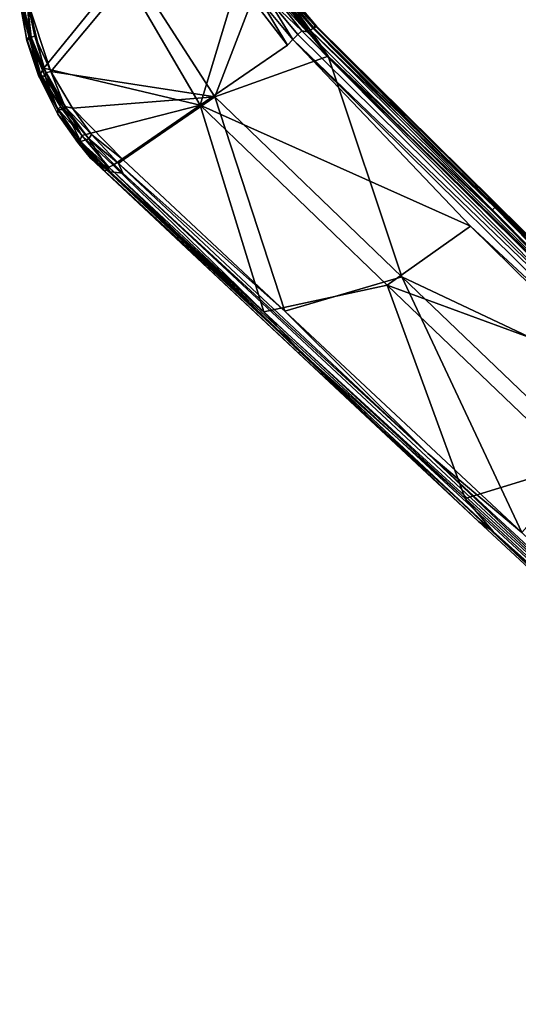
# Model space of a CAD drawing. Units: inches. Extents: x -87 to 65, y -59 to 46.
# Drawn here: x -75 to -71, y 9 to 16 of the extents above; entities that cross this region are included whole.
import ezdxf

# ---------------------------------------------------------------- set-up
doc = ezdxf.new("R2010")
doc.units = ezdxf.units.IN
doc.header["$MEASUREMENT"] = 0
for name, color, linetype in [('SEAT-ARM', 5, 'Continuous'), ('SEAT-FABRIC', 5, 'Continuous'), ('SEAT-LEG', 5, 'Continuous')]:
    doc.layers.add(name, color=color, linetype=linetype)

# ---------------------------------------------------------------- blocks, each defined once
blk = doc.blocks.new('1VERUS_ASIDE_4LEG_UPHSBCK_ARMS_1T')
at = {"layer": 'SEAT-ARM'}
for points in [[(-3.6667, -10.6573, 24.961), (-3.6738, -10.6858, 25.234), (-3.3499, -10.6839, 24.9777)], [(-3.6667, -10.6573, 24.961), (-3.3567, -10.6881, 24.9425), (-3.673, -10.6779, 24.921)], [(-3.6667, -10.6573, 24.961), (-3.3499, -10.6839, 24.9777), (-3.3567, -10.6881, 24.9425)], [(-3.3545, -10.7105, 25.2209), (0.507, -10.7338, 25.2758), (3.5154, -10.6515, 24.7788)], [(0.3021, -10.6631, 24.8113), (-3.3545, -10.7105, 25.2209), (3.5154, -10.6515, 24.7788)], [(0.3021, -10.6631, 24.8113), (-3.3499, -10.6839, 24.9777), (-3.3545, -10.7105, 25.2209)], [(-1.6275, -10.68, 24.879), (-3.3499, -10.6839, 24.9777), (0.3021, -10.6631, 24.8113)], [(0.6098, -10.665, 24.7622), (-1.6275, -10.68, 24.879), (0.3021, -10.6631, 24.8113)], [(-3.8557, -10.7039, 24.8991), (-3.4973, -11.5087, 24.9378), (-4.4846, -11.2939, 24.9457)], [(-3.4973, -11.5087, 24.9378), (-3.8557, -10.7039, 24.8991), (-3.1492, -10.7714, 24.8863)], [(-3.6782, -10.7065, 24.9019), (-3.1492, -10.7714, 24.8863), (-3.8557, -10.7039, 24.8991)], [(-3.6738, -10.6858, 25.234), (-3.7155, -10.7379, 25.513), (-3.3669, -10.756, 25.4639)], [(-3.673, -10.6779, 24.921), (-3.3567, -10.7331, 24.8963), (-3.6782, -10.7065, 24.9019)], [(-3.1492, -10.7714, 24.8863), (-3.6782, -10.7065, 24.9019), (-3.3567, -10.7331, 24.8963)], [(-3.6738, -10.6858, 25.234), (-3.3545, -10.7105, 25.2209), (-3.3499, -10.6839, 24.9777)], [(-3.6738, -10.6858, 25.234), (-3.3669, -10.756, 25.4639), (-3.3545, -10.7105, 25.2209)], [(-3.673, -10.6779, 24.921), (-3.3573, -10.7056, 24.9146), (-3.3567, -10.7331, 24.8963)], [(-3.673, -10.6779, 24.921), (-3.3567, -10.6881, 24.9425), (-3.3573, -10.7056, 24.9146)], [(-3.3669, -10.756, 25.4639), (0.507, -10.7338, 25.2758), (-3.3545, -10.7105, 25.2209)], [(-3.3573, -10.7056, 24.9146), (-3.3567, -10.6881, 24.9425), (-1.6286, -10.698, 24.8496)], [(-1.6286, -10.698, 24.8496), (-3.3567, -10.7331, 24.8963), (-3.3573, -10.7056, 24.9146)], [(-3.3567, -10.6881, 24.9425), (-1.6275, -10.68, 24.879), (-1.6286, -10.698, 24.8496)], [(-3.3567, -10.6881, 24.9425), (-3.3499, -10.6839, 24.9777), (-1.6275, -10.68, 24.879)], [(-1.6286, -10.698, 24.8496), (-1.6293, -10.7269, 24.8307), (-3.3567, -10.7331, 24.8963)], [(-3.3567, -10.7331, 24.8963), (-1.6293, -10.7269, 24.8307), (-3.1492, -10.7714, 24.8863)], [(-3.1492, -10.7714, 24.8863), (-1.6293, -10.7269, 24.8307), (0.2977, -10.7449, 24.7271)], [(-1.6286, -10.698, 24.8496), (0.0881, -10.7155, 24.7444), (-1.6293, -10.7269, 24.8307)], [(0.2977, -10.7449, 24.7271), (-1.6293, -10.7269, 24.8307), (0.0881, -10.7155, 24.7444)], [(-1.6286, -10.698, 24.8496), (-1.6275, -10.68, 24.879), (0.089, -10.6867, 24.7633)], [(0.089, -10.6867, 24.7633), (0.0881, -10.7155, 24.7444), (-1.6286, -10.698, 24.8496)], [(0.089, -10.6867, 24.7633), (-1.6275, -10.68, 24.879), (0.6098, -10.665, 24.7622)], [(-3.7309, -10.8304, 25.5936), (-3.3985, -10.8598, 25.5799), (-3.7235, -10.7824, 25.5675)], [(-3.7235, -10.7824, 25.5675), (-3.3978, -10.7766, 25.5149), (-3.7155, -10.7379, 25.513)], [(-3.7235, -10.7824, 25.5675), (-3.3978, -10.8126, 25.5546), (-3.3978, -10.7766, 25.5149)], [(-3.3985, -10.8598, 25.5799), (-3.3978, -10.8126, 25.5546), (-3.7235, -10.7824, 25.5675)], [(-3.7155, -10.7379, 25.513), (-3.3978, -10.7766, 25.5149), (-3.3669, -10.756, 25.4639)], [(-3.4973, -11.5087, 24.9378), (-3.1492, -10.7714, 24.8863), (-1.742, -11.4747, 24.8707)], [(0.0709, -10.7913, 25.3831), (-3.3978, -10.8126, 25.5546), (-3.3985, -10.8598, 25.5799)], [(-3.3985, -10.8598, 25.5799), (0.0729, -10.8399, 25.4093), (0.0709, -10.7913, 25.3831)], [(0.507, -10.7338, 25.2758), (-3.3669, -10.756, 25.4639), (-3.3978, -10.7766, 25.5149)], [(-3.3978, -10.7766, 25.5149), (0.8834, -10.7468, 25.2908), (0.507, -10.7338, 25.2758)], [(-3.3978, -10.7766, 25.5149), (0.0709, -10.7913, 25.3831), (0.8834, -10.7468, 25.2908)], [(0.0709, -10.7913, 25.3831), (-3.3978, -10.7766, 25.5149), (-3.3978, -10.8126, 25.5546)], [(-1.742, -11.4747, 24.8707), (-3.1492, -10.7714, 24.8863), (0.2977, -10.7449, 24.7271)], [(-1.742, -11.4747, 24.8707), (0.2977, -10.7449, 24.7271), (0.0122, -11.4375, 24.7829)], [(-3.5277, -11.6172, 25.5627), (-3.9444, -10.8407, 25.6091), (-4.5412, -11.3504, 25.6058)], [(-3.9444, -10.8407, 25.6091), (-3.398, -10.9128, 25.5879), (-3.7309, -10.8304, 25.5936)], [(-3.398, -10.9128, 25.5879), (-3.9444, -10.8407, 25.6091), (-3.5277, -11.6172, 25.5627)], [(-3.3985, -10.8598, 25.5799), (-3.7309, -10.8304, 25.5936), (-3.398, -10.9128, 25.5879)], [(0.0729, -10.8399, 25.4093), (-3.3985, -10.8598, 25.5799), (-1.6553, -10.9033, 25.5093)], [(-1.6553, -10.9033, 25.5093), (-0.2765, -10.894, 25.4375), (0.0729, -10.8399, 25.4093)], [(-1.6553, -10.9033, 25.5093), (-3.5277, -11.6172, 25.5627), (-1.771, -11.5858, 25.4913)], [(-1.6553, -10.9033, 25.5093), (-1.771, -11.5858, 25.4913), (-0.2765, -10.894, 25.4375)], [(-0.2765, -10.894, 25.4375), (-1.771, -11.5858, 25.4913), (-0.0151, -11.5476, 25.3999)], [(-4.8653, -11.9375, 25.0087), (-4.4846, -11.2939, 24.9457), (-4.4029, -12.1722, 25.0158)], [(-4.4029, -12.1722, 25.0158), (-4.4846, -11.2939, 24.9457), (-3.4973, -11.5087, 24.9378)], [(-4.4527, -12.1874, 25.5364), (-4.5412, -11.3504, 25.6058), (-4.8734, -11.9295, 25.5602)], [(-4.5412, -11.3504, 25.6058), (-4.4527, -12.1874, 25.5364), (-3.5277, -11.6172, 25.5627)], [(0.0122, -11.4375, 24.7829), (0.0551, -12.1242, 24.839), (-1.742, -11.4747, 24.8707)], [(-4.4029, -12.1722, 25.0158), (-3.4973, -11.5087, 24.9378), (-4.1237, -12.2429, 25.0122)], [(-3.4973, -11.5087, 24.9378), (-3.6348, -12.2473, 25.0043), (-4.1237, -12.2429, 25.0122)], [(-3.6348, -12.2473, 25.0043), (-3.4973, -11.5087, 24.9378), (-2.1365, -12.2, 24.9477)], [(-3.4973, -11.5087, 24.9378), (-1.742, -11.4747, 24.8707), (-2.1365, -12.2, 24.9477)], [(-2.1365, -12.2, 24.9477), (-1.742, -11.4747, 24.8707), (0.0551, -12.1242, 24.839)], [(-1.771, -11.5858, 25.4913), (-3.5277, -11.6172, 25.5627), (-2.2353, -12.3023, 25.4526)], [(-2.2353, -12.3023, 25.4526), (-0.3777, -12.2327, 25.3657), (-1.771, -11.5858, 25.4913)], [(-0.0151, -11.5476, 25.3999), (-1.771, -11.5858, 25.4913), (-0.3777, -12.2327, 25.3657)], [(-0.0151, -11.5476, 25.3999), (-0.3777, -12.2327, 25.3657), (1.5831, -12.1612, 25.2394)], [(-4.4527, -12.1874, 25.5364), (-3.9501, -12.3293, 25.5145), (-3.5277, -11.6172, 25.5627)], [(-3.9501, -12.3293, 25.5145), (-3.657, -12.3223, 25.5074), (-3.5277, -11.6172, 25.5627)], [(-2.2353, -12.3023, 25.4526), (-3.5277, -11.6172, 25.5627), (-3.657, -12.3223, 25.5074)], [(-4.8905, -11.9577, 25.5366), (-4.679, -12.0962, 25.5353), (-4.8734, -11.9295, 25.5602)], [(-4.679, -12.0962, 25.5353), (-4.4527, -12.1874, 25.5364), (-4.8734, -11.9295, 25.5602)], [(-4.8905, -11.9577, 25.5366), (-4.8961, -11.9761, 25.5028), (-4.679, -12.0962, 25.5353)], [(-4.8852, -11.9851, 25.0696), (-4.6796, -12.1277, 25.2798), (-4.8961, -11.9761, 25.5028)], [(-4.6653, -12.138, 25.4858), (-4.679, -12.0962, 25.5353), (-4.8961, -11.9761, 25.5028)], [(-4.6653, -12.138, 25.4858), (-4.8961, -11.9761, 25.5028), (-4.6796, -12.1277, 25.2798)], [(-4.885, -11.9661, 25.0354), (-4.6611, -12.1001, 25.0411), (-4.8852, -11.9851, 25.0696)], [(-4.6796, -12.1277, 25.2798), (-4.8852, -11.9851, 25.0696), (-4.6528, -12.1219, 25.0762)], [(-4.6611, -12.1001, 25.0411), (-4.6528, -12.1219, 25.0762), (-4.8852, -11.9851, 25.0696)], [(-4.6611, -12.1001, 25.0411), (-4.885, -11.9661, 25.0354), (-4.8653, -11.9375, 25.0087)], [(-4.6492, -12.0775, 25.0196), (-4.8653, -11.9375, 25.0087), (-4.4029, -12.1722, 25.0158)], [(-4.8653, -11.9375, 25.0087), (-4.6492, -12.0775, 25.0196), (-4.6611, -12.1001, 25.0411)], [(-4.6528, -12.1219, 25.0762), (-4.4398, -12.2415, 25.273), (-4.6796, -12.1277, 25.2798)], [(-4.6653, -12.138, 25.4858), (-4.6796, -12.1277, 25.2798), (-4.4398, -12.2415, 25.273)], [(-4.6653, -12.138, 25.4858), (-4.4406, -12.2312, 25.51), (-4.679, -12.0962, 25.5353)], [(-4.679, -12.0962, 25.5353), (-4.4406, -12.2312, 25.51), (-4.4527, -12.1874, 25.5364)], [(-4.4208, -12.2026, 25.0426), (-4.6611, -12.1001, 25.0411), (-4.6492, -12.0775, 25.0196)], [(-4.4064, -12.2231, 25.0753), (-4.6528, -12.1219, 25.0762), (-4.6611, -12.1001, 25.0411)], [(-4.6611, -12.1001, 25.0411), (-4.4208, -12.2026, 25.0426), (-4.4064, -12.2231, 25.0753)], [(-4.6528, -12.1219, 25.0762), (-4.4064, -12.2231, 25.0753), (-4.4398, -12.2415, 25.273)], [(-4.6492, -12.0775, 25.0196), (-4.4029, -12.1722, 25.0158), (-4.4208, -12.2026, 25.0426)], [(1.304, -12.1463, 24.8211), (3.4822, -12.1008, 24.7991), (-3.639, -12.3674, 25.2529)], [(-3.639, -12.3674, 25.2529), (3.4822, -12.1008, 24.7991), (1.6592, -12.2097, 25.1676)], [(-2.1365, -12.2, 24.9477), (0.0551, -12.1242, 24.839), (-0.7708, -12.1964, 24.903)], [(-0.7708, -12.1964, 24.903), (2.4196, -12.0762, 24.702), (1.304, -12.1463, 24.8211)], [(2.4196, -12.0762, 24.702), (-0.7708, -12.1964, 24.903), (0.0551, -12.1242, 24.839)], [(-4.4398, -12.2415, 25.273), (-4.4442, -12.2491, 25.475), (-4.6653, -12.138, 25.4858)], [(-4.4442, -12.2491, 25.475), (-4.4406, -12.2312, 25.51), (-4.6653, -12.138, 25.4858)], [(-4.4527, -12.1874, 25.5364), (-4.4406, -12.2312, 25.51), (-4.1839, -12.2934, 25.5182)], [(-4.1839, -12.2934, 25.5182), (-3.9501, -12.3293, 25.5145), (-4.4527, -12.1874, 25.5364)], [(-4.1684, -12.2707, 25.0398), (-4.4208, -12.2026, 25.0426), (-4.4029, -12.1722, 25.0158)], [(-4.1237, -12.2429, 25.0122), (-4.1684, -12.2707, 25.0398), (-4.4029, -12.1722, 25.0158)], [(1.304, -12.1463, 24.8211), (-3.639, -12.3674, 25.2529), (-3.5722, -12.3134, 25.0588)], [(-3.5722, -12.3134, 25.0588), (-0.7708, -12.1964, 24.903), (1.304, -12.1463, 24.8211)], [(-0.3777, -12.2327, 25.3657), (-0.0856, -12.2565, 25.3235), (1.5831, -12.1612, 25.2394)], [(1.6974, -12.1897, 25.2061), (1.5831, -12.1612, 25.2394), (-0.0856, -12.2565, 25.3235)], [(-0.0856, -12.2565, 25.3235), (1.6592, -12.2097, 25.1676), (1.6974, -12.1897, 25.2061)], [(-4.4442, -12.2491, 25.475), (-4.1911, -12.3171, 25.4984), (-4.4406, -12.2312, 25.51)], [(-4.4442, -12.2491, 25.475), (-4.4398, -12.2415, 25.273), (-4.1868, -12.3203, 25.2648)], [(-4.1657, -12.343, 25.4584), (-4.1911, -12.3171, 25.4984), (-4.4442, -12.2491, 25.475)], [(-4.1657, -12.343, 25.4584), (-4.4442, -12.2491, 25.475), (-4.1868, -12.3203, 25.2648)], [(-4.1911, -12.3171, 25.4984), (-4.1839, -12.2934, 25.5182), (-4.4406, -12.2312, 25.51)], [(-4.4398, -12.2415, 25.273), (-4.4064, -12.2231, 25.0753), (-4.1868, -12.3203, 25.2648)], [(-4.1684, -12.2707, 25.0398), (-4.1547, -12.2874, 25.068), (-4.4208, -12.2026, 25.0426)], [(-4.1547, -12.2874, 25.068), (-4.4064, -12.2231, 25.0753), (-4.4208, -12.2026, 25.0426)], [(-4.1547, -12.2874, 25.068), (-4.1868, -12.3203, 25.2648), (-4.4064, -12.2231, 25.0753)], [(-4.1684, -12.2707, 25.0398), (-4.1237, -12.2429, 25.0122), (-3.9074, -12.2782, 25.0162)], [(-3.9074, -12.2782, 25.0162), (-4.1237, -12.2429, 25.0122), (-3.6348, -12.2473, 25.0043)], [(-3.6391, -12.2887, 25.0212), (-3.9074, -12.2782, 25.0162), (-3.6348, -12.2473, 25.0043)], [(-3.6391, -12.2887, 25.0212), (-2.1365, -12.2, 24.9477), (-0.7708, -12.1964, 24.903)], [(-3.5722, -12.3134, 25.0588), (-3.6391, -12.2887, 25.0212), (-0.7708, -12.1964, 24.903)], [(-3.6348, -12.2473, 25.0043), (-2.1365, -12.2, 24.9477), (-3.6391, -12.2887, 25.0212)], [(-3.639, -12.3674, 25.2529), (1.6592, -12.2097, 25.1676), (-0.2045, -12.2788, 25.2916)], [(-1.8703, -12.3191, 25.4146), (-0.3777, -12.2327, 25.3657), (-2.2353, -12.3023, 25.4526)], [(-0.2045, -12.2788, 25.2916), (-0.0856, -12.2565, 25.3235), (-1.871, -12.334, 25.3866)], [(-1.871, -12.334, 25.3866), (-0.0856, -12.2565, 25.3235), (-1.8703, -12.3191, 25.4146)], [(-0.0856, -12.2565, 25.3235), (-0.3777, -12.2327, 25.3657), (-1.8703, -12.3191, 25.4146)], [(-0.0856, -12.2565, 25.3235), (-0.2045, -12.2788, 25.2916), (1.6592, -12.2097, 25.1676)], [(-3.9501, -12.3293, 25.5145), (-4.1839, -12.2934, 25.5182), (-4.1911, -12.3171, 25.4984)], [(-4.1911, -12.3171, 25.4984), (-4.1657, -12.343, 25.4584), (-3.9342, -12.381, 25.4603)], [(-3.9315, -12.3663, 25.4883), (-3.9501, -12.3293, 25.5145), (-4.1911, -12.3171, 25.4984)], [(-3.9342, -12.381, 25.4603), (-3.9315, -12.3663, 25.4883), (-4.1911, -12.3171, 25.4984)], [(-3.9256, -12.3625, 25.258), (-4.1868, -12.3203, 25.2648), (-4.1547, -12.2874, 25.068)], [(-3.9256, -12.3625, 25.258), (-4.1657, -12.343, 25.4584), (-4.1868, -12.3203, 25.2648)], [(-4.1547, -12.2874, 25.068), (-4.1684, -12.2707, 25.0398), (-3.8991, -12.3103, 25.0458)], [(-3.9074, -12.2782, 25.0162), (-3.8991, -12.3103, 25.0458), (-4.1684, -12.2707, 25.0398)], [(-4.1547, -12.2874, 25.068), (-3.8991, -12.3103, 25.0458), (-3.9256, -12.3625, 25.258)], [(-3.6678, -12.3519, 25.4987), (-3.657, -12.3223, 25.5074), (-3.9501, -12.3293, 25.5145)], [(-3.6678, -12.3519, 25.4987), (-3.9501, -12.3293, 25.5145), (-3.9315, -12.3663, 25.4883)], [(-3.8991, -12.3103, 25.0458), (-3.639, -12.3674, 25.2529), (-3.9256, -12.3625, 25.258)], [(-3.9074, -12.2782, 25.0162), (-3.6391, -12.2887, 25.0212), (-3.8991, -12.3103, 25.0458)], [(-3.8991, -12.3103, 25.0458), (-3.6391, -12.2887, 25.0212), (-3.5722, -12.3134, 25.0588)], [(-3.639, -12.3674, 25.2529), (-3.8991, -12.3103, 25.0458), (-3.5722, -12.3134, 25.0588)], [(-3.798, -12.3956, 25.4256), (-0.2045, -12.2788, 25.2916), (-1.871, -12.334, 25.3866)], [(-0.2045, -12.2788, 25.2916), (-3.798, -12.3956, 25.4256), (-3.639, -12.3674, 25.2529)], [(-1.8703, -12.3191, 25.4146), (-3.6675, -12.3753, 25.4792), (-3.668, -12.3897, 25.4523)], [(-1.8703, -12.3191, 25.4146), (-3.668, -12.3897, 25.4523), (-1.871, -12.334, 25.3866)], [(-2.2353, -12.3023, 25.4526), (-3.657, -12.3223, 25.5074), (-3.6678, -12.3519, 25.4987)], [(-1.8703, -12.3191, 25.4146), (-2.2353, -12.3023, 25.4526), (-3.6678, -12.3519, 25.4987)], [(-3.6678, -12.3519, 25.4987), (-3.6675, -12.3753, 25.4792), (-1.8703, -12.3191, 25.4146)], [(-3.798, -12.3956, 25.4256), (-3.9342, -12.381, 25.4603), (-4.1657, -12.343, 25.4584)], [(-3.798, -12.3956, 25.4256), (-4.1657, -12.343, 25.4584), (-3.9256, -12.3625, 25.258)], [(-3.9342, -12.381, 25.4603), (-3.668, -12.3897, 25.4523), (-3.9315, -12.3663, 25.4883)], [(-3.668, -12.3897, 25.4523), (-3.9342, -12.381, 25.4603), (-3.798, -12.3956, 25.4256)], [(-3.6675, -12.3753, 25.4792), (-3.6678, -12.3519, 25.4987), (-3.9315, -12.3663, 25.4883)], [(-3.9315, -12.3663, 25.4883), (-3.668, -12.3897, 25.4523), (-3.6675, -12.3753, 25.4792)], [(-3.798, -12.3956, 25.4256), (-3.9256, -12.3625, 25.258), (-3.639, -12.3674, 25.2529)], [(-1.871, -12.334, 25.3866), (-3.668, -12.3897, 25.4523), (-3.798, -12.3956, 25.4256)]]:
    blk.add_3dface(points, dxfattribs=at)
for points, invisible_edges in [([(-3.398, -10.9128, 25.5879), (-1.6553, -10.9033, 25.5093), (-3.3985, -10.8598, 25.5799)], 1), ([(-3.5277, -11.6172, 25.5627), (-1.6553, -10.9033, 25.5093), (-3.398, -10.9128, 25.5879)], 2)]:
    blk.add_3dface(points, dxfattribs=dict(at, invisible_edges=invisible_edges))
at = {"layer": 'SEAT-FABRIC'}
for points in [[(6.3814, -6.6065, 19.0271), (-5.7524, -6.1756, 17.522), (-5.2353, -7.1936, 17.7511), (5.2758, -7.5336, 19.0717)], [(6.0444, -7.8809, 19.2138), (5.2758, -7.5336, 19.0717), (-5.2353, -7.1936, 17.7511), (-4.9371, -7.7081, 17.8471)], [(-4.6011, -7.7361, 16.5664), (-4.45, -7.5832, 16.4911), (5.7616, -7.8399, 17.557)], [(5.7616, -7.8399, 17.557), (-4.45, -7.5832, 16.4911), (-4.6011, -7.7361, 16.5664)], [(0.3826, -8.1134, 18.5157), (-4.9371, -7.7081, 17.8471), (-5.1513, -8.2215, 17.779), (0.3826, -8.1134, 18.5157)], [(0.3826, -8.1134, 18.5157), (5.8776, -8.2128, 19.1743), (6.0444, -7.8809, 19.2138), (-4.9371, -7.7081, 17.8471)], [(-4.6011, -7.7361, 16.5664), (6.3665, -8.0522, 17.7271), (-4.7875, -7.9185, 16.5772)], [(-4.7875, -7.9185, 16.5772), (6.3665, -8.0522, 17.7271), (-4.6011, -7.7361, 16.5664)], [(-4.6011, -7.7361, 16.5664), (5.7616, -7.8399, 17.557), (6.3665, -8.0522, 17.7271)], [(6.3665, -8.0522, 17.7271), (5.7616, -7.8399, 17.557), (-4.6011, -7.7361, 16.5664)], [(-4.7875, -7.9185, 16.5772), (-5.2647, -8.0991, 16.5275), (6.3665, -8.0522, 17.7271)], [(-4.7875, -7.9185, 16.5772), (6.3665, -8.0522, 17.7271), (-5.2647, -8.0991, 16.5275)], [(-5.2647, -8.0991, 16.5275), (-5.5832, -8.6479, 16.4943), (6.3665, -8.0522, 17.7271)], [(6.3665, -8.0522, 17.7271), (-5.5832, -8.6479, 16.4943), (6.5617, -8.9774, 17.7464)], [(6.3665, -8.0522, 17.7271), (-5.162, -8.7283, 16.5334), (-5.2647, -8.0991, 16.5275)], [(6.3665, -8.0522, 17.7271), (6.5809, -9.039, 17.7446), (-5.162, -8.7283, 16.5334)], [(-5.1513, -8.2215, 17.779), (-5.2141, -8.6642, 17.6639), (1.6971, -8.6835, 18.5074), (0.3826, -8.1134, 18.5157)], [(-5.2141, -8.6642, 17.6639), (-4.8478, -9.1968, 17.5336), (1.7012, -9.3617, 18.2139), (1.6971, -8.6835, 18.5074)], [(-5.162, -8.7283, 16.5334), (6.5809, -9.039, 17.7446), (-5.125, -8.7589, 16.5019)], [(6.3528, -9.107, 17.5799), (-5.2562, -8.8023, 16.37), (-4.731, -8.797, 16.4376)], [(-4.731, -8.797, 16.4376), (-5.125, -8.7589, 16.5019), (6.5003, -9.0751, 17.6116)], [(6.5003, -9.0751, 17.6116), (-5.125, -8.7589, 16.5019), (6.5809, -9.039, 17.7446)], [(6.5003, -9.0751, 17.6116), (6.3528, -9.107, 17.5799), (-4.731, -8.797, 16.4376)], [(-5.3835, -9.0812, 16.3566), (-5.2562, -8.8023, 16.37), (6.3528, -9.107, 17.5799), (6.7261, -9.3999, 17.5846)], [(-4.7374, -9.114, 16.4236), (-5.3835, -9.0812, 16.3566), (6.7261, -9.3999, 17.5846), (-4.7374, -9.114, 16.4236)], [(-4.7374, -9.114, 16.4236), (1.5591, -9.4542, 18.017), (-4.048, -9.313, 17.4342), (-5.0557, -9.2811, 17.3309)], [(-4.7374, -9.114, 16.4236), (6.7261, -9.3999, 17.5846), (7.1041, -9.5931, 18.5847), (1.5591, -9.4542, 18.017)], [(-4.8478, -9.1968, 17.5336), (-5.007, -9.2677, 17.4623), (1.6359, -9.4357, 18.1419), (1.7012, -9.3617, 18.2139)], [(-4.048, -9.313, 17.4342), (1.5591, -9.4542, 18.017), (1.6359, -9.4357, 18.1419), (-5.007, -9.2677, 17.4623)]]:
    blk.add_3dface(points, dxfattribs=at)
at = {"layer": 'SEAT-LEG'}
for points in [[(5.1045, -7.8284, 17.159), (5.1045, -7.8284, 17.159), (-4.5362, -7.611, 16.234), (-4.4994, -7.5915, 16.1596)], [(-4.5362, -7.611, 16.234), (-4.5362, -7.611, 16.234), (5.4232, -7.9214, 17.3813), (-4.4282, -7.6886, 16.3762)], [(5.4232, -7.9214, 17.3813), (5.4232, -7.9214, 17.3813), (-4.5362, -7.611, 16.234), (5.2381, -7.8665, 17.291)], [(-4.5362, -7.611, 16.234), (-4.5362, -7.611, 16.234), (5.1045, -7.8284, 17.159), (5.2381, -7.8665, 17.291)], [(-4.73, -7.7991, 16.4035), (-4.73, -7.7991, 16.4035), (-4.4282, -7.6886, 16.3762), (5.671, -7.9612, 17.4394)], [(-4.4135, -7.6721, 15.9203), (-4.5356, -7.7129, 16.0966), (6.6477, -7.9553, 17.0617)], [(6.6477, -7.9553, 17.0617), (-4.5356, -7.7129, 16.0966), (6.6406, -7.9945, 17.2516)], [(-4.5356, -7.7129, 16.0966), (-4.4352, -7.8154, 16.2683), (6.6406, -7.9945, 17.2516)], [(-4.499, -7.7147, 15.7209), (-4.4135, -7.6721, 15.9203), (6.6373, -7.9922, 16.8691)], [(6.6281, -8.1007, 16.7071), (-4.3615, -7.8169, 15.576), (-4.499, -7.7147, 15.7209)], [(6.6373, -7.9922, 16.8691), (6.6281, -8.1007, 16.7071), (-4.499, -7.7147, 15.7209)], [(5.4232, -7.9214, 17.3813), (5.4232, -7.9214, 17.3813), (5.671, -7.9612, 17.4394), (-4.4282, -7.6886, 16.3762)], [(-4.4352, -7.8154, 16.2683), (-4.7405, -7.9948, 16.3453), (6.6439, -8.1045, 17.4117)], [(6.3534, -8.0929, 17.5718), (6.3534, -8.0929, 17.5718), (-4.7399, -7.9121, 16.4239), (-4.73, -7.7991, 16.4035)], [(-4.73, -7.7991, 16.4035), (-4.73, -7.7991, 16.4035), (5.671, -7.9612, 17.4394), (6.3534, -8.0929, 17.5718)], [(6.619, -8.262, 16.6006), (-4.6515, -7.9981, 15.4388), (-4.3615, -7.8169, 15.576)], [(6.6439, -8.1045, 17.4117), (6.6406, -7.9945, 17.2516), (-4.4352, -7.8154, 16.2683)], [(6.6281, -8.1007, 16.7071), (6.619, -8.262, 16.6006), (-4.3615, -7.8169, 15.576)], [(-4.7399, -7.9121, 16.4239), (-4.7399, -7.9121, 16.4239), (6.3534, -8.0929, 17.5718), (-5.2823, -8.0207, 16.3515)], [(6.3176, -8.2534, 17.4975), (-4.7405, -7.9948, 16.3453), (-4.6961, -8.1801, 16.3869)], [(-4.7405, -7.9948, 16.3453), (6.3176, -8.2534, 17.4975), (6.6439, -8.1045, 17.4117)], [(-5.2823, -8.0207, 16.3515), (-5.2823, -8.0207, 16.3515), (6.3534, -8.0929, 17.5718), (-5.3663, -8.6354, 16.3622)], [(6.6032, -8.4458, 16.5657), (-4.6515, -7.9981, 15.4388), (6.619, -8.262, 16.6006)], [(-4.6184, -8.1827, 15.4057), (-4.6515, -7.9981, 15.4388), (6.6032, -8.4458, 16.5657)], [(6.3517, -8.9533, 17.5822), (6.3517, -8.9533, 17.5822), (-5.3663, -8.6354, 16.3622), (6.3534, -8.0929, 17.5718)], [(6.309, -8.4383, 17.5336), (-4.6961, -8.1801, 16.3869), (6.6389, -8.6267, 17.5179)], [(6.6389, -8.6267, 17.5179), (-4.6961, -8.1801, 16.3869), (-4.6577, -8.3679, 16.352)], [(6.3176, -8.2534, 17.4975), (-4.6961, -8.1801, 16.3869), (6.309, -8.4383, 17.5336)], [(6.6032, -8.4458, 16.5657), (-4.5929, -8.371, 15.4457), (-4.6184, -8.1827, 15.4057)], [(-4.6577, -8.3679, 16.352), (-4.4662, -8.5139, 16.2655), (6.621, -8.794, 17.4078)], [(6.6389, -8.6267, 17.5179), (-4.6577, -8.3679, 16.352), (6.621, -8.794, 17.4078)], [(-4.5929, -8.371, 15.4457), (6.6162, -8.6282, 16.5996), (-4.4185, -8.5146, 15.5701)], [(6.6032, -8.4458, 16.5657), (6.6162, -8.6282, 16.5996), (-4.5929, -8.371, 15.4457)], [(6.6004, -8.9013, 17.2464), (6.621, -8.794, 17.4078), (-4.4662, -8.5139, 16.2655)], [(-4.4662, -8.5139, 16.2655), (-4.3693, -8.6175, 16.115), (6.6004, -8.9013, 17.2464)], [(6.6018, -8.7894, 16.7032), (-4.4077, -8.6211, 15.7328), (-4.4185, -8.5146, 15.5701)], [(-4.4185, -8.5146, 15.5701), (6.6162, -8.6282, 16.5996), (6.6018, -8.7894, 16.7032)], [(6.3067, -8.9964, 17.7285), (6.3067, -8.9964, 17.7285), (-5.7567, -8.6281, 16.4732), (-5.4057, -8.7018, 16.4883)], [(-3.857, -8.7319, 16.5533), (-3.857, -8.7319, 16.5533), (-5.3663, -8.6354, 16.3622), (6.3517, -8.9533, 17.5822)], [(-4.227, -8.6546, 15.9386), (-4.4077, -8.6211, 15.7328), (6.6254, -8.9002, 16.864)], [(-4.4077, -8.6211, 15.7328), (6.6018, -8.7894, 16.7032), (6.6254, -8.9002, 16.864)], [(-4.3693, -8.6175, 16.115), (-4.227, -8.6546, 15.9386), (6.6261, -8.9398, 17.0545)], [(6.6261, -8.9398, 17.0545), (6.6004, -8.9013, 17.2464), (-4.3693, -8.6175, 16.115)], [(6.6261, -8.9398, 17.0545), (-4.227, -8.6546, 15.9386), (6.6254, -8.9002, 16.864)], [(-5.4057, -8.7018, 16.4883), (-5.4057, -8.7018, 16.4883), (-3.857, -8.7319, 16.5533), (6.3418, -9.011, 17.6959)], [(-5.4057, -8.7018, 16.4883), (-5.4057, -8.7018, 16.4883), (6.3418, -9.011, 17.6959), (6.3067, -8.9964, 17.7285)], [(6.3418, -9.011, 17.6959), (6.3418, -9.011, 17.6959), (-3.857, -8.7319, 16.5533), (6.356, -8.9964, 17.6131)], [(6.3517, -8.9533, 17.5822), (6.3517, -8.9533, 17.5822), (6.356, -8.9964, 17.6131), (-3.857, -8.7319, 16.5533)]]:
    blk.add_3dface(points, dxfattribs=at)

msp = doc.modelspace()

# ---------------------------------------------------------------- block references
at = {"rotation": 315}
msp.add_blockref('1VERUS_ASIDE_4LEG_UPHSBCK_ARMS_1T', (-62.7855, 21.0669), dxfattribs=at)

doc.saveas('drawing.dxf')
